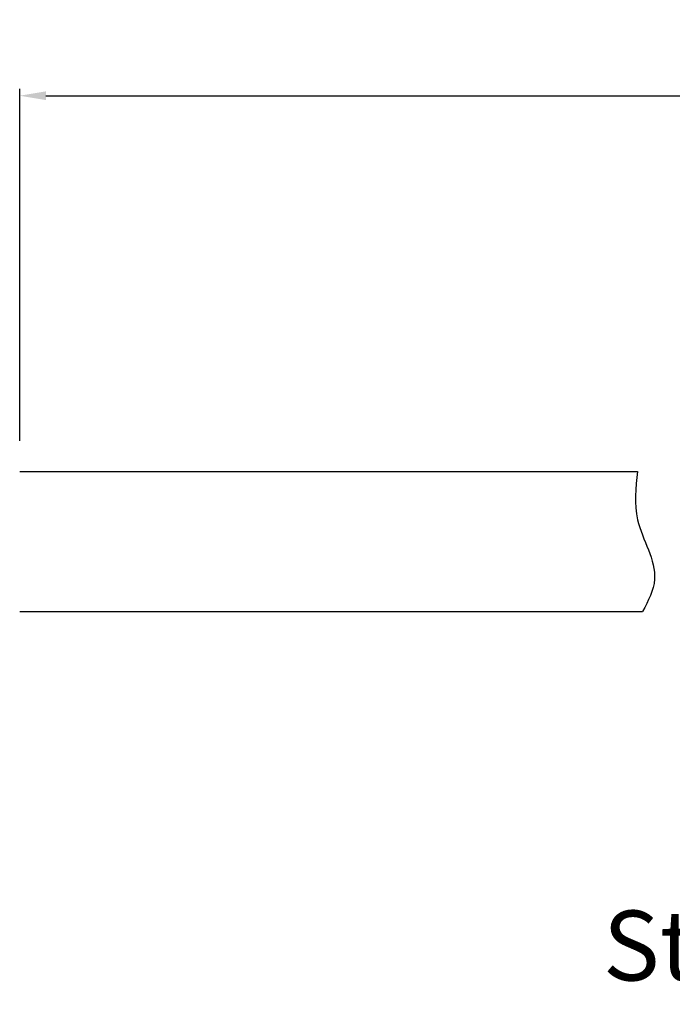
# Model space of a CAD drawing. Units: millimetres. Extents: x 2786 to 3118, y 634 to 844.
# Drawn here: x 2920 to 2948, y 747 to 790 of the extents above; entities that cross this region are included whole.
import ezdxf

# ---------------------------------------------------------------- set-up
doc = ezdxf.new("R2010")
doc.units = ezdxf.units.MM
doc.header["$LTSCALE"] = 65.395
doc.header["$PDMODE"] = 3
doc.header["$PDSIZE"] = 8
doc.layers.get('0').update_dxf_attribs({"linetype": 'CONTINUOUS', "lineweight": 30})
doc.layers.get('Defpoints').update_dxf_attribs({"linetype": 'CONTINUOUS'})
doc.layers.add('Dim', color=3, linetype='CONTINUOUS', lineweight=15)
doc.styles.add('Romans字体', font='romans.shx', dxfattribs={"width": 0.75})
doc.dimstyles.new('01', dxfattribs={"dimscale": 0.25, "dimtxt": 5, "dimasz": 4.5, "dimexe": 1.2, "dimexo": 0.2, "dimgap": 0.5, "dimtad": 1, "dimdsep": 46, "dimtxsty": 'Romans字体', "dimcen": 0, "dimclrd": 1, "dimclre": 6, "dimclrt": 4, "dimazin": 2, "dimtfac": 1, "dimtofl": 0, "dimtmove": 0, "dimatfit": 3, "dimfxl": 1, "dimtolj": 1, "dimtzin": 0, "dimarcsym": 0})

# ---------------------------------------------------------------- blocks, each defined once
blk = doc.blocks.new('*D22')
at = {"layer": 'Defpoints', "color": 0, "lineweight": 5, "transparency": 16777216}
for p in [(2998.795, 786.254), (2920.16, 771.38), (2998.795, 769.116)]:
    blk.add_point(p, dxfattribs=at)
at = {"layer": 'Dim', "color": 6, "lineweight": -2, "transparency": 16777216}
for p, q in [((2920.16, 771.43), (2920.16, 786.554)), ((2998.795, 769.166), (2998.795, 786.554))]:
    blk.add_line(p, q, dxfattribs=at)
at = {"layer": 'Dim', "color": 1, "lineweight": -2, "transparency": 16777216}
blk.add_line((2921.285, 786.254), (2997.67, 786.254), dxfattribs=at)
at = {"layer": 'Dim', "color": 1, "lineweight": 5, "transparency": 16777216}
for points in [[(2921.285, 786.441), (2921.285, 786.066), (2920.16, 786.254)], [(2997.67, 786.441), (2997.67, 786.066), (2998.795, 786.254)]]:
    blk.add_solid(points, dxfattribs=at)
at = {"layer": 'Dim', "color": 4, "transparency": 16777216, "insert": (2952.645, 787.879), "char_height": 2.5, "attachment_point": 5, "style": 'Romans字体'}
blk.add_mtext('\\A1;L', dxfattribs=at)

msp = doc.modelspace()

# ---------------------------------------------------------------- linework, layer by layer
at = {"color": 7, "linetype": 'Continuous'}
for p, q in [((2920.16, 770.12), (2946.703, 770.12)), ((2920.16, 764.112), (2946.92, 764.112))]:
    msp.add_line(p, q, dxfattribs=at)
msp.add_open_spline([(2946.703, 770.12), (2946.624, 769.422), (2946.443, 767.832), (2947.826, 765.854), (2947.157, 764.569), (2946.92, 764.112)], degree=3, knots=[0, 0, 0, 0, 2.07812, 4.73385, 6.202069, 6.202069, 6.202069, 6.202069], dxfattribs=at)

# ---------------------------------------------------------------- texts
at = {"layer": 'Dim', "color": 4, "insert": (2945.212, 756.262), "char_height": 3, "width": 98.06938, "attachment_point": 1, "style": 'Romans字体'}
msp.add_mtext('{\\fSimSun|b0|i0|c134|p2;         剥线长度 \\P}Stripping length of the sheath', dxfattribs=at)

# ---------------------------------------------------------------- dimensions: what is measured, and where the dimension line sits
at = {"layer": 'Dim'}
dim = msp.add_linear_dim(base=(2998.795, 786.254), p1=(2920.16, 771.38), p2=(2998.795, 769.116), text='L', dimstyle='01', override={"dimtxt": 10, "dimgap": 1.5}, dxfattribs=at)
dim.commit()
dim.dimension.update_dxf_attribs({"geometry": '*D22', "text_midpoint": (2952.645, 786.254), "dimtype": 160})

doc.saveas('drawing.dxf')
